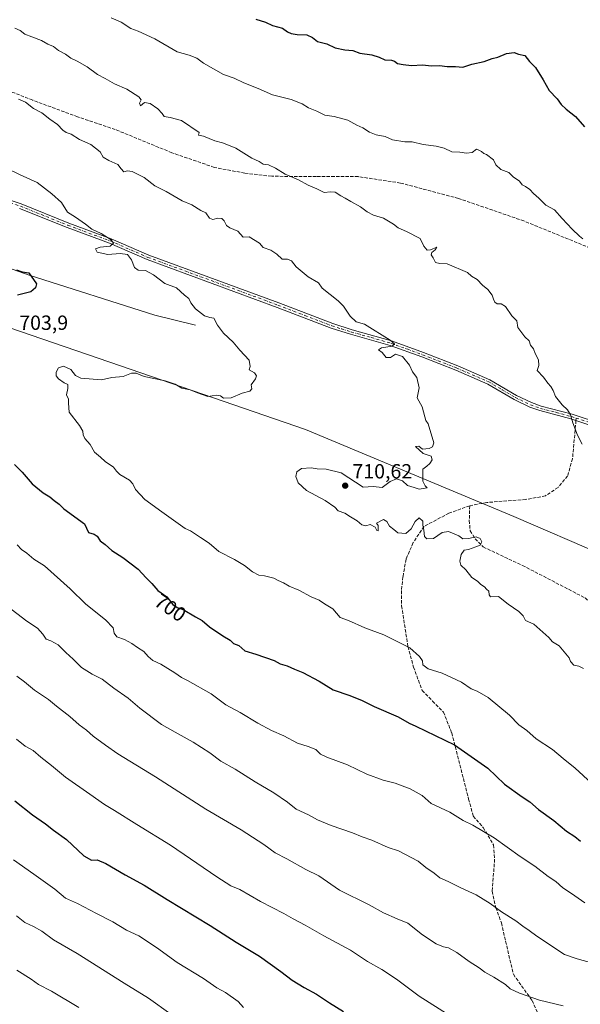
# Model space of a CAD drawing. Units: metres. Extents: x 645069 to 648532, y 4725327 to 4727712.
# Drawn here: x 646599 to 646872, y 4725839 to 4726320 of the extents above; entities that cross this region are included whole.
import ezdxf
from ezdxf.enums import TextEntityAlignment as Align

# ---------------------------------------------------------------- set-up
doc = ezdxf.new("R2010")
doc.units = ezdxf.units.M
doc.header["$MEASUREMENT"] = 0
doc.linetypes.add('DGN Style 3', pattern=[2.307223458686699, 1.648016756204785, -0.6592067024819142])
doc.linetypes.add('DGN Style 4', pattern=[2.6384748266838614, 1.318413404963828, -0.6592067024819142, 0.001648016756204785, -0.6592067024819142])
for name, color, linetype, lineweight in [('Camino Cxs', 7, 'Continuous', 0), ('Camino eje', 30, 'DGN Style 4', 13), ('Corriente natural lineal', 142, 'Continuous', 13), ('Curva de nivel maestra', 30, 'Continuous', 30), ('Curva de nivel normal', 30, 'Continuous', 0), ('Entidad de ámbito territorial', 7, 'Continuous', 0), ('Entidad de ámbito territorial CxS', 92, 'Continuous', 0), ('Punto de cota en terreno', 7, 'Continuous', 0), ('Rótulo de curva de nivel directora', 7, 'Continuous', 0), ('Rótulo de punto de cota en terreno', 7, 'Continuous', 0), ('Senda', 7, 'DGN Style 3', 0), ('Senda no paivmentada conexión', 7, 'DGN Style 3', 0)]:
    doc.layers.add(name, color=color, linetype=linetype, lineweight=lineweight)
doc.styles.add('Style-Arial', font='txt')

# ---------------------------------------------------------------- blocks, each defined once
blk = doc.blocks.new('5PATER')
at = {"layer": 'Punto de cota en terreno', "linetype": 'Continuous', "lineweight": 0}
h = blk.add_hatch(color=51, dxfattribs=at)
edge = h.paths.add_edge_path()
edge.add_ellipse((0, 0), major_axis=(-0.1095731443231308, -0.1110710700762829), ratio=0.9994222409660322, start_angle=0, end_angle=360)
blk = doc.blocks.new('*U13')
at = {"layer": 'Camino Cxs', "color": 7, "linetype": 'Continuous', "lineweight": 0}
for points in [[(646542.8701, 4726249.270099999, 702.6993999999977), (646599.6501000002, 4726229.9801, 705.5503000000026), (646622.8400999998, 4726220.610099999, 709.366399999999), (646643.5900999998, 4726212.950099999, 709.7405), (646661.9101, 4726204.950099999, 711.4165999999968), (646725.2901, 4726181.670100001, 711.820000000007), (646751.6101000002, 4726171.5601, 713.6765000000014), (646761.0301000001, 4726168.5601, 713.6074999999983), (646780.3101000005, 4726163.090100001, 713.0671000000002), (646795.8901000004, 4726157.450099999, 714.3000999999931), (646812.5601000005, 4726150.9101, 716.297200000001), (646828.2701000003, 4726144.110099999, 716.7403000000049), (646841.2401000002, 4726136.5001, 716.0629999999946), (646848.6001000004, 4726132.940099999, 716.3263000000007), (646853.3300999999, 4726131.290100001, 717.5264000000025), (646868.4301000005, 4726127.280099999, 717.7896000000038), (646882.7001, 4726122.590100001, 718.251099999994)], [(646881.8901000004, 4726120.380100001, 718.8283999999985), (646867.7600999996, 4726125.020099999, 718.6447999999947), (646852.6401000004, 4726129.040100001, 716.9370000000055), (646847.7001, 4726130.7601, 716.4348999999929), (646840.1300999997, 4726134.420100001, 716.4006999999983), (646827.2001, 4726142.0001, 717.0210999999982), (646811.6601, 4726148.7301, 715.9333999999944), (646795.0601000005, 4726155.2401, 714.4869000000036), (646779.5900999998, 4726160.850099999, 713.1306999999942), (646760.3501000004, 4726166.300100001, 712.869000000006), (646750.8300999999, 4726169.340100001, 713.198000000004), (646724.4600999998, 4726179.460100001, 710.997199999998), (646661.0301000001, 4726202.7601, 710.7103000000062), (646642.7100999998, 4726210.7601, 709.9594999999972), (646621.9901000002, 4726218.4101, 708.5206999999937), (646598.8300999999, 4726227.770099999, 705.0374000000012)]]:
    blk.add_polyline3d(points, dxfattribs=at)

msp = doc.modelspace()

# ---------------------------------------------------------------- linework, layer by layer
at = {"layer": 'Camino Cxs', "color": 7, "linetype": 'Continuous', "lineweight": 0}
for points in [[(646542.8701, 4726249.270099999, 702.6993999999977), (646599.6501000002, 4726229.9801, 705.5503000000026), (646622.8400999998, 4726220.610099999, 709.366399999999), (646643.5900999998, 4726212.950099999, 709.7405), (646661.9101, 4726204.950099999, 711.4165999999968), (646725.2901, 4726181.670100001, 711.820000000007), (646751.6101000002, 4726171.5601, 713.6765000000014), (646761.0301000001, 4726168.5601, 713.6074999999983), (646780.3101000005, 4726163.090100001, 713.0671000000002), (646795.8901000004, 4726157.450099999, 714.3000999999931), (646812.5601000005, 4726150.9101, 716.297200000001), (646828.2701000003, 4726144.110099999, 716.7403000000049), (646841.2401000002, 4726136.5001, 716.0629999999946), (646848.6001000004, 4726132.940099999, 716.3263000000007), (646853.3300999999, 4726131.290100001, 717.5264000000025), (646868.4301000005, 4726127.280099999, 717.7896000000038), (646882.7001, 4726122.590100001, 718.251099999994)], [(646881.8901000004, 4726120.380100001, 718.8283999999985), (646867.7600999996, 4726125.020099999, 718.6447999999947), (646852.6401000004, 4726129.040100001, 716.9370000000055), (646847.7001, 4726130.7601, 716.4348999999929), (646840.1300999997, 4726134.420100001, 716.4006999999983), (646827.2001, 4726142.0001, 717.0210999999982), (646811.6601, 4726148.7301, 715.9333999999944), (646795.0601000005, 4726155.2401, 714.4869000000036), (646779.5900999998, 4726160.850099999, 713.1306999999942), (646760.3501000004, 4726166.300100001, 712.869000000006), (646750.8300999999, 4726169.340100001, 713.198000000004), (646724.4600999998, 4726179.460100001, 710.997199999998), (646661.0301000001, 4726202.7601, 710.7103000000062), (646642.7100999998, 4726210.7601, 709.9594999999972), (646621.9901000002, 4726218.4101, 708.5206999999937), (646598.8300999999, 4726227.770099999, 705.0374000000012)]]:
    msp.add_polyline3d(points, dxfattribs=at)
at = {"layer": 'Camino eje', "color": 30, "linetype": 'DGN Style 4', "lineweight": 13}
for points in [[(646542.5000999998, 4726248.1501, 702.2813000000025), (646599.2401000002, 4726228.8751, 705.2828000000009), (646622.4151, 4726219.5101, 708.9321000000054), (646643.1501000002, 4726211.8551, 709.715200000006), (646661.4700999996, 4726203.8551, 711.0587999999989), (646724.8750999998, 4726180.565099999, 711.3680000000023), (646738.0351, 4726175.5101, 713.8521000000038), (646751.2200999996, 4726170.450099999, 713.3745999999956), (646755.9801000003, 4726168.9301, 712.7801999999938), (646760.6901000004, 4726167.4301, 713.0856000000058), (646770.3101000005, 4726164.7051, 713.3948999999994), (646779.9501, 4726161.970100001, 712.8445999999968), (646787.7401000002, 4726159.1501, 713.9358000000066), (646795.4751000004, 4726156.345100001, 714.363599999997), (646812.1101000002, 4726149.8201, 716.1052000000054), (646827.7351000002, 4726143.0551, 716.671199999997), (646834.2200999996, 4726139.2501, 716.3748999999953), (646840.6851000005, 4726135.460100001, 716.2066999999952), (646848.1501000002, 4726131.850099999, 716.2203000000009), (646852.9851000002, 4726130.165100001, 717.215400000001), (646860.5450999998, 4726128.155099999, 718.4421000000002), (646868.0950999996, 4726126.1501, 718.1827999999952), (646870.3685, 4726125.4033, 718.5093999999954)], [(646870.3685, 4726125.4033, 718.5093999999954), (646882.2950999998, 4726121.485099999, 718.4796999999963), (646902.9751000004, 4726113.0351, 721.2339000000065), (646930.5500999996, 4726101.290100001, 721.8784000000014), (647041.1250999998, 4726052.745100001, 726.3928000000016), (647059.5601000005, 4726044.995100001, 727.5268000000069), (647078.0100999996, 4726037.235099999, 727.207899999994), (647091.6300999997, 4726030.870100001, 729.2045000000071), (647113.7301000003, 4726019.895099999, 728.7366999999941), (647135.8251, 4726008.920100001, 729.6377999999969), (647166.1750999996, 4725994.505100001, 730.2535999999964), (647174.9401000004, 4725989.565099999, 732.3162000000011), (647186.4301000005, 4725981.860099999, 731.6432999999961), (647191.1700999998, 4725978.215100001, 731.9856000000001), (647195.8601000002, 4725974.6151, 731.4236999999994), (647206.7200999996, 4725965.390100001, 733.5605999999971), (647210.0535000004, 4725963.1689, 732.7116999999998)]]:
    msp.add_polyline3d(points, dxfattribs=at)
at = {"layer": 'Corriente natural lineal', "color": 142, "linetype": 'Continuous', "lineweight": 13}
msp.add_polyline3d([(646684.7301000003, 4726170.8101, 703.8298000000068), (646664.8800999997, 4726175.7301, 703.1573999999965), (646603.6001000004, 4726195.2301, 699.9566000000051), (646574.9600999998, 4726205.3101, 698.3168000000006)], dxfattribs=at)
at = {"layer": 'Curva de nivel maestra', "color": 30, "linetype": 'Continuous', "lineweight": 30, "flags": 128}
for points, elevation in [([(646714.0999999996, 4726320.1501), (646718.79, 4726318.640100001), (646722.3099999997, 4726317.0801), (646727.04, 4726315.690099999), (646729.5999999996, 4726313.940099999), (646731.2599999999, 4726313.090100001), (646734.2599999999, 4726312.6801), (646739.04, 4726312.5101), (646741.6699999999, 4726311.2301), (646744.1299999999, 4726309.2301), (646748.7400000002, 4726308.100099999), (646752.7599999999, 4726306.110099999), (646757.5099999999, 4726305.120100001), (646761.4500000002, 4726304.800100001), (646764.8499999996, 4726303.550100001), (646770.6900000004, 4726302.720100001), (646774.2599999999, 4726301.620100001), (646776.9500000002, 4726300.3201), (646780.25, 4726300.090100001), (646781.7599999999, 4726299.6601), (646783.1699999999, 4726298.540100001), (646785.9100000003, 4726298.050100001), (646790.04, 4726297.460100001), (646795.3799999999, 4726297.800100001), (646799.7100000001, 4726297.280099999), (646803.6600000003, 4726297.4801), (646807.5, 4726297.0101), (646811.5199999996, 4726296.950099999), (646815.0199999996, 4726296.7401), (646819.4000000004, 4726298.110099999), (646825.4000000004, 4726299.4801), (646829.4199999999, 4726300.9901), (646832.1600000003, 4726301.5801), (646836.3499999996, 4726303.390100001), (646840.1500000004, 4726303.800100001), (646842.2100000001, 4726303.040100001), (646845.3200000003, 4726302.360099999), (646847.5599999997, 4726299.4901), (646850.4500000002, 4726296.540100001), (646854.25, 4726290.440099999), (646857.2199999997, 4726285.2401), (646861.0999999996, 4726281.300100001), (646863.1100000005, 4726278.4801), (646865.54, 4726276.140100001), (646870.0999999996, 4726272.620100001), (646874.3600000005, 4726267.5801)], 725), ([(646597.3899999997, 4726197.8201), (646600.0800000001, 4726196.8201), (646603.4500000002, 4726196.370100001), (646607.1200000001, 4726190.940099999), (646606.6799999997, 4726189.0601), (646604.2999999998, 4726187.050100001), (646597.9000000004, 4726185.370100001)], 700), ([(646596.4000000004, 4726102.720100001), (646600.1900000004, 4726098.950099999), (646604.9800000006, 4726093.340100001), (646610.3700000001, 4726088.9101), (646613.5800000001, 4726086.9901), (646615.7599999999, 4726085.140100001), (646618.1100000005, 4726083.470100001), (646620.5199999996, 4726081.050100001), (646630.4699999997, 4726073.8301), (646632.4699999997, 4726069.4901), (646635.2000000002, 4726068.7401), (646636.7599999999, 4726067.7601), (646638.2000000002, 4726065.5701), (646640.6500000004, 4726063.690099999), (646643.8200000003, 4726060.850099999), (646649.25, 4726057.290100001), (646656.7800000003, 4726051.670100001), (646660.6200000001, 4726047.4101), (646663.3899999997, 4726044.610099999), (646666.2699999996, 4726041.3101), (646670.7599999999, 4726038.2401), (646673.6399999997, 4726034.4001), (646675.7100000001, 4726033.020099999), (646678.7100000001, 4726032.0601), (646684.7100000001, 4726028.420100001), (646687.8600000005, 4726026.6601), (646691.54, 4726023.5801), (646698.0499999998, 4726019.090100001), (646701.5099999999, 4726017.030099999), (646703.2000000002, 4726015.4301), (646705.8200000003, 4726014.460100001), (646708.8099999997, 4726011.800100001), (646714.1500000004, 4726010.130100001), (646723.0899999999, 4726007.0601), (646726.04, 4726005.4101), (646729.4000000004, 4726004.440099999), (646732.9900000002, 4726002.850099999), (646736.9600000001, 4726001.2501), (646744.9400000004, 4725996.940099999), (646751.7999999998, 4725992.780099999), (646759.9600000001, 4725990.0001), (646765.8899999997, 4725987.590100001), (646771.8799999999, 4725984.5801), (646783.5800000001, 4725979.620100001), (646788.8399999999, 4725976.540100001), (646792.0800000001, 4725975.110099999), (646810.9400000004, 4725966.0001), (646827.1900000004, 4725954.540100001), (646835.4100000003, 4725946.800100001), (646844.0899999999, 4725940.4901), (646847.7599999999, 4725938.1601), (646851.9800000006, 4725934.300100001), (646859.4800000006, 4725929.0001), (646865.5599999997, 4725923.8101), (646869.7400000002, 4725921.100099999), (646872.4600000001, 4725918.920100001)], 700), ([(646596.5999999996, 4725938.600099999), (646605.2199999997, 4725931.8201), (646611.4199999999, 4725927.420100001), (646615.4000000004, 4725924.220100001), (646621.75, 4725919.7401), (646630.2599999999, 4725911.6601), (646633.8700000001, 4725909.5701), (646636.6699999999, 4725909.7601), (646640.9800000006, 4725908.020099999), (646650.4100000003, 4725902.530099999), (646659.5599999997, 4725897.4301), (646670.9000000004, 4725890.360099999), (646691.8899999997, 4725877.7601), (646704.5700000003, 4725869.610099999), (646715.8399999999, 4725862.770099999), (646726.3099999997, 4725855.340100001), (646731.7599999999, 4725851.0001), (646737.7199999997, 4725847.420100001), (646743.7300000006, 4725844.2601), (646750.04, 4725840.0001), (646756.8799999999, 4725835.780099999)], 675)]:
    msp.add_lwpolyline(points, dxfattribs=dict(at, elevation=elevation))
at = {"layer": 'Curva de nivel normal', "color": 30, "linetype": 'Continuous', "lineweight": 0, "flags": 128}
for points, elevation in [([(646643.5800000001, 4726320.850099999), (646648.3600000005, 4726318.6501), (646653.0700000003, 4726315.640100001), (646656.7400000002, 4726314.340100001), (646664.8200000003, 4726310.5001), (646675.7800000003, 4726304.130100001), (646681.6200000001, 4726302.590100001), (646685.3300000001, 4726301.020099999), (646688.5999999996, 4726298.700099999), (646698.3499999996, 4726293.200099999), (646703.5300000003, 4726291.2601), (646708.3200000003, 4726289.030099999), (646715.25, 4726286.290100001), (646722.2199999997, 4726283.1601), (646726.2000000002, 4726282.2601), (646731.3600000005, 4726280.9301), (646736.7000000002, 4726278.8101), (646739.8200000003, 4726276.860099999), (646743.9199999999, 4726275.2401), (646747.7800000003, 4726273.2401), (646752.3600000005, 4726272.630100001), (646759, 4726270.840100001), (646763.4299999997, 4726268.4001), (646766.3200000003, 4726267.090100001), (646769.54, 4726264.920100001), (646772.7599999999, 4726263.720100001), (646777.2100000001, 4726262.9101), (646780.7699999996, 4726261.280099999), (646786.7199999997, 4726260.2501), (646790.3200000003, 4726260.2601), (646795.6699999999, 4726258.9801), (646802.0800000001, 4726258.190099999), (646805.9000000004, 4726257.190099999), (646809.7100000001, 4726255.440099999), (646813.5999999996, 4726255.2601), (646816.9199999999, 4726254.6501), (646819.6200000001, 4726255.090100001), (646821.6699999999, 4726256.640100001), (646822.8899999997, 4726256.2601), (646824.2000000002, 4726255.5801), (646825.2400000002, 4726254.600099999), (646826.6900000004, 4726254.0601), (646829.9600000001, 4726251.450099999), (646831.2199999997, 4726249.0601), (646833.5800000001, 4726246.7301), (646837.5199999996, 4726245.340100001), (646839.6500000004, 4726243.170100001), (646842.7699999996, 4726241.0801), (646844, 4726239.3301), (646845.7100000001, 4726238.420100001), (646847.6799999997, 4726236.960100001), (646849.6100000005, 4726234.9801), (646852.0999999996, 4726232.800100001), (646855.5700000003, 4726229.270099999), (646859.7599999999, 4726227.120100001), (646863.5099999999, 4726222.880100001), (646868.3499999996, 4726217.5601), (646871.9800000006, 4726214.2601), (646873.6299999999, 4726212.9101)], 720), ([(646596.6200000001, 4726315.770099999), (646599.2000000002, 4726314.5601), (646601.4199999999, 4726312.780099999), (646604.8799999999, 4726311.5701), (646609.6200000001, 4726309.6501), (646612.6299999999, 4726307.9901), (646615.4199999999, 4726306.780099999), (646617.8499999996, 4726304.880100001), (646621.3200000003, 4726303.020099999), (646623.8099999997, 4726301.170100001), (646627, 4726299.690099999), (646631.8099999997, 4726296.840100001), (646636.7999999998, 4726293.170100001), (646640.5300000003, 4726291.2301), (646645.1799999997, 4726288.550100001), (646651.2400000002, 4726285.940099999), (646657.0499999998, 4726282.290100001), (646658.1600000003, 4726280.8301), (646657.3399999999, 4726279.0701), (646657.8799999999, 4726277.850099999), (646659.7699999996, 4726279.4001), (646662.5, 4726279.020099999), (646666.2800000003, 4726276.3201), (646668.3399999999, 4726274.040100001), (646669.3600000005, 4726272.610099999), (646672.2699999996, 4726272.190099999), (646677.7999999998, 4726270.590100001), (646686.4299999997, 4726264.8301), (646686.2000000002, 4726263.530099999), (646688.5800000001, 4726263.0801), (646694.1699999999, 4726260.8201), (646697.7999999998, 4726259.8201), (646700.8300000001, 4726258.700099999), (646704.4100000003, 4726257.140100001), (646712.1399999997, 4726252.2501), (646715.6799999997, 4726250.5801), (646717.75, 4726249.370100001), (646720.2000000002, 4726249.020099999), (646723.75, 4726247.470100001), (646728.3799999999, 4726244.450099999), (646734.9900000002, 4726241.670100001), (646739.5599999997, 4726239.040100001), (646743.8899999997, 4726237.2601), (646747.4900000002, 4726235.520099999), (646750.54, 4726235.920100001), (646752.8700000001, 4726235.640100001), (646755.5199999996, 4726233.8201), (646757.6600000003, 4726232.780099999), (646760.3600000005, 4726231.100099999), (646765.1699999999, 4726228.600099999), (646768.4199999999, 4726226.050100001), (646771.4400000004, 4726224.4801), (646776.3499999996, 4726223.050100001), (646781.3300000001, 4726220.030099999), (646783.5499999998, 4726218.340100001), (646787.6100000005, 4726216.5101), (646794.2300000006, 4726213.0801), (646796.0899999999, 4726209.270099999), (646797.6399999997, 4726207.380100001), (646799.2400000002, 4726207.470100001), (646802.4000000004, 4726208.9101), (646801.5300000003, 4726207.620100001), (646799.9900000002, 4726206.280099999), (646799.6600000003, 4726205.100099999), (646800.6200000001, 4726203.710100001), (646801.79, 4726201.420100001), (646803.79, 4726200.9001), (646807.4100000003, 4726200.7601), (646817.3200000003, 4726196.4001), (646819.3600000005, 4726194.7301), (646822.0899999999, 4726193.120100001), (646824.6399999997, 4726190.350099999), (646827.1900000004, 4726188.2301), (646829.4199999999, 4726185.460100001), (646830, 4726183.380100001), (646830.6500000004, 4726182.020099999), (646831.8399999999, 4726181.210100001), (646833.8300000001, 4726181.200099999), (646835.8200000003, 4726179.860099999), (646839.0099999999, 4726175.380100001), (646841.4100000003, 4726172.8201), (646841.8399999999, 4726169.6801), (646845.3099999997, 4726165.0101), (646847.3899999997, 4726163.090100001), (646848.0099999999, 4726161.050100001), (646849.5199999996, 4726159.170100001), (646850.3799999999, 4726156.870100001), (646851.9299999997, 4726153.800100001), (646852.1500000004, 4726151.040100001), (646851.4000000004, 4726148.6501), (646854.4000000004, 4726145.440099999), (646856.5300000003, 4726142.5001), (646858.0599999997, 4726140.9101), (646859.1699999999, 4726138.950099999), (646860.3099999997, 4726135.950099999), (646863.4600000001, 4726131.890100001), (646866.0800000001, 4726129.4901), (646867.6299999999, 4726127.0001), (646868.7400000002, 4726123.110099999), (646871.0800000001, 4726117.1501), (646873.3200000003, 4726112.6501)], 715), ([(646598.29, 4726281.130100001), (646601.7800000003, 4726279.540100001), (646605.7199999997, 4726276.460100001), (646609.6900000004, 4726274.340100001), (646613.5999999996, 4726271.2601), (646617.3499999996, 4726268.780099999), (646619.8799999999, 4726265.9301), (646621.54, 4726264.8201), (646624.0199999996, 4726264.0601), (646628.1399999997, 4726261.450099999), (646633.6200000001, 4726258.880100001), (646638.2000000002, 4726255.380100001), (646639.7000000002, 4726252.850099999), (646642.3600000005, 4726251.0701), (646646.8399999999, 4726249.140100001), (646648.3399999999, 4726247.090100001), (646649.7800000003, 4726245.630100001), (646651.5700000003, 4726246.1501), (646653.8399999999, 4726245.7601), (646659.5499999998, 4726242.920100001), (646664.8200000003, 4726238.850099999), (646670.3300000001, 4726236.030099999), (646678.1299999999, 4726231.5001), (646682.9199999999, 4726229.460100001), (646687.2000000002, 4726226.800100001), (646689.7100000001, 4726225.550100001), (646691.5599999997, 4726223.020099999), (646693.1200000001, 4726222.4101), (646695.5599999997, 4726222.9901), (646697.54, 4726222.7601), (646698.7000000002, 4726221.700099999), (646699.7400000002, 4726219.440099999), (646701.4900000002, 4726218.210100001), (646705.2400000002, 4726216.630100001), (646707.9500000002, 4726213.800100001), (646710.8700000001, 4726213.860099999), (646715.8700000001, 4726210.840100001), (646717.7000000002, 4726208.720100001), (646721.3700000001, 4726207.4101), (646724.3300000001, 4726205.450099999), (646726.8899999997, 4726202.950099999), (646729.4900000002, 4726202.960100001), (646731.4400000004, 4726202.140100001), (646733.7100000001, 4726199.3201), (646739.6600000003, 4726194.370100001), (646744.7199999997, 4726191.420100001), (646746.4199999999, 4726188.790100001), (646754.2999999998, 4726182.670100001), (646756.8399999999, 4726180.050100001), (646760.1399999997, 4726175.140100001), (646763.0800000001, 4726172.450099999), (646767.1299999999, 4726171.2501), (646779.5999999996, 4726163.4801), (646781.7800000003, 4726161.5801), (646780.54, 4726160.5601), (646775.3899999997, 4726159.670100001), (646773.9000000004, 4726158.7301), (646775.6500000004, 4726157.4301), (646777.7100000001, 4726155.020099999), (646779.7400000002, 4726155.0001), (646782.1600000003, 4726156.6501), (646785.7100000001, 4726155.530099999), (646789.0199999996, 4726151.2501), (646790.5999999996, 4726147.970100001), (646792.5899999999, 4726145.300100001), (646793.7400000002, 4726140.110099999), (646792.8399999999, 4726135.270099999), (646795.1900000004, 4726130.950099999), (646796.5, 4726125.9901), (646797.0499999998, 4726124.270099999), (646798.2199999997, 4726122.600099999), (646800.9400000004, 4726113.4101), (646800.3200000003, 4726111.3201), (646798.6200000001, 4726110.550100001), (646795.4600000001, 4726110.300100001), (646793.5700000003, 4726111.7301), (646792.0199999996, 4726111.590100001), (646795.7999999998, 4726108.1501), (646799.5599999997, 4726106.850099999), (646800.0599999997, 4726105.0801), (646799.04, 4726103.200099999), (646797.4800000006, 4726101.880100001), (646795.5599999997, 4726100.530099999), (646795.5199999996, 4726094.5601), (646796.6799999997, 4726092.380100001), (646797.7199999997, 4726091.3201), (646793.7400000002, 4726090.770099999), (646791.2999999998, 4726091.550100001), (646788.0700000003, 4726092.460100001), (646785.6600000003, 4726094.850099999), (646782.7800000003, 4726095.780099999), (646779.7000000002, 4726094.460100001), (646775.75, 4726091.530099999), (646771.3799999999, 4726091.9801), (646766.3799999999, 4726091.700099999), (646755.7100000001, 4726098.6801), (646748.3799999999, 4726100.4301), (646744.04, 4726100.700099999), (646741.04, 4726101.1801), (646736.4100000003, 4726100.880100001), (646734.1100000005, 4726099.100099999), (646733.6299999999, 4726096.880100001), (646734.7699999996, 4726093.870100001), (646738.8399999999, 4726090.120100001), (646747.8899999997, 4726085.2401), (646752.6600000003, 4726081.850099999), (646754.2300000006, 4726080.220100001), (646757.4600000001, 4726078.9801), (646760.2300000006, 4726077.2601), (646763.6100000005, 4726075.3101), (646765.7599999999, 4726073.370100001), (646767.7100000001, 4726072.870100001), (646769.9000000004, 4726073.5001), (646772.3300000001, 4726072.200099999), (646773.0700000003, 4726070.620100001), (646773.7400000002, 4726070.350099999), (646773.7699999996, 4726072.9801), (646772.9699999997, 4726074.100099999), (646776.3799999999, 4726075.840100001), (646777.9600000001, 4726075.0001), (646779.29, 4726072.6601), (646781.4800000006, 4726071.040100001), (646783.2999999998, 4726069.360099999), (646787.2400000002, 4726069.110099999), (646789.9199999999, 4726071.390100001), (646791.7599999999, 4726075.0001), (646793.79, 4726076.6801), (646795.6399999997, 4726075.140100001), (646795.6299999999, 4726073.0801), (646796.0800000001, 4726070.7501), (646796.3899999997, 4726067.640100001), (646797.4900000002, 4726066.4301), (646800.7400000002, 4726066.6601), (646805.0599999997, 4726069.620100001), (646808.0599999997, 4726069.9801), (646813.1699999999, 4726067.870100001), (646815.1500000004, 4726066.4001), (646817.8799999999, 4726066.5801), (646821.54, 4726067.450099999), (646823.5899999999, 4726066.590100001), (646824.3200000003, 4726065.0801), (646823.5599999997, 4726063.460100001), (646821.3899999997, 4726062.520099999), (646817.8600000005, 4726061.300100001), (646815.7400000002, 4726060.960100001), (646814.2599999999, 4726058.8101), (646813.54, 4726055.530099999), (646814.0999999996, 4726053.6801), (646816.5, 4726051.350099999), (646819.5, 4726047.6601), (646822.1799999997, 4726045.7501), (646823.8600000005, 4726044.2401), (646825.5800000001, 4726043.120100001), (646826.5800000001, 4726041.880100001), (646827.7599999999, 4726040.860099999), (646827.9199999999, 4726039.220100001), (646828.6100000005, 4726038.110099999), (646832.5, 4726038.340100001), (646837.1399999997, 4726034.5101), (646842.4600000001, 4726031.020099999), (646844.4299999997, 4726028.9001), (646845.6900000004, 4726026.670100001), (646849.75, 4726024.770099999), (646856.9600000001, 4726018.3301), (646858.8799999999, 4726016.190099999), (646862.0700000003, 4726014.280099999), (646865.3600000005, 4726010.290100001), (646867.0199999996, 4726008.460100001), (646867.5899999999, 4726006.630100001), (646869.2599999999, 4726004.870100001), (646871.6699999999, 4726004.3201), (646873.8799999999, 4726003.190099999)], 710), ([(646592.8799999999, 4726247.2401), (646599.1500000004, 4726244.1801), (646607.4500000002, 4726240.470100001), (646614.5300000003, 4726234.890100001), (646619.2599999999, 4726230.5801), (646622.2199999997, 4726225.890100001), (646626.0999999996, 4726223.460100001), (646631.0499999998, 4726220.100099999), (646634.1699999999, 4726217.5801), (646638.6799999997, 4726215.450099999), (646643.5199999996, 4726212.370100001), (646644.6600000003, 4726210.870100001), (646643.0999999996, 4726209.4101), (646638.0999999996, 4726208.9101), (646635.9600000001, 4726207.950099999), (646636.7100000001, 4726206.370100001), (646641.8499999996, 4726205.270099999), (646647.9500000002, 4726205.7301), (646651.5, 4726205.340100001), (646653.4800000006, 4726202.630100001), (646654.8700000001, 4726198.9001), (646656.6500000004, 4726197.6801), (646660.2300000006, 4726197.440099999), (646664.1600000003, 4726195.390100001), (646669.7100000001, 4726191.1801), (646675.3799999999, 4726189.040100001), (646679.3799999999, 4726185.390100001), (646681.4600000001, 4726183.8101), (646682.4400000004, 4726181.620100001), (646684.6299999999, 4726178.7601), (646689.0800000001, 4726175.290100001), (646691.7100000001, 4726174.440099999), (646693.6399999997, 4726174.210100001), (646695.4500000002, 4726170.8201), (646698.3099999997, 4726166.890100001), (646703.0099999999, 4726162.530099999), (646706.2599999999, 4726158.5101), (646710.8099999997, 4726153.720100001), (646711.4100000003, 4726150.620100001), (646710.7699999996, 4726149.020099999), (646713.4400000004, 4726147.4801), (646714.5, 4726146.0701), (646714.0099999999, 4726144.5601), (646711.7999999998, 4726141.6501), (646712.0899999999, 4726139.670100001), (646711.1600000003, 4726138.530099999), (646707.3799999999, 4726137.5801), (646702.04, 4726135.2501), (646698.25, 4726135.0801), (646696.8799999999, 4726136.200099999), (646694.9600000001, 4726136.5801), (646690.6200000001, 4726135.9001), (646685.7100000001, 4726137.6801), (646682.1399999997, 4726139.2601), (646677.9800000006, 4726140.030099999), (646674.7199999997, 4726141.9101), (646669.8799999999, 4726143.630100001), (646659.7100000001, 4726145.7601), (646655.7100000001, 4726147.380100001), (646653.3799999999, 4726147.2601), (646649.3799999999, 4726145.720100001), (646643.7999999998, 4726145.300100001), (646638.7400000002, 4726144.120100001), (646628.6900000004, 4726144.950099999), (646626.1600000003, 4726146.190099999), (646623.7800000003, 4726149.140100001), (646620.2400000002, 4726150.770099999), (646617.8700000001, 4726149.9101), (646616.6900000004, 4726147.880100001), (646616.7000000002, 4726146.0601), (646617.8499999996, 4726144.540100001), (646620.5700000003, 4726142.590100001), (646622.3799999999, 4726141.7401), (646622.4199999999, 4726139.780099999), (646621.7199999997, 4726136.7401), (646622.7699999996, 4726134.5801), (646622.7999999998, 4726132.620100001), (646623.0899999999, 4726128.2301), (646628.04, 4726121.7401), (646629.7400000002, 4726119.100099999), (646629.7999999998, 4726117.1601), (646630.6900000004, 4726115.380100001), (646633.2199999997, 4726112.590100001), (646635.3399999999, 4726108.700099999), (646638.3399999999, 4726106.300100001), (646640.5700000003, 4726104.300100001), (646644.75, 4726101.380100001), (646646.0599999997, 4726099.440099999), (646647.8300000001, 4726097.870100001), (646652.4400000004, 4726095.140100001), (646654.1600000003, 4726093.380100001), (646655.4199999999, 4726090.5001), (646660.0099999999, 4726085.720100001), (646668.2300000006, 4726079.600099999), (646676.1600000003, 4726073.920100001), (646679.6600000003, 4726071.590100001), (646682.2999999998, 4726070.4001), (646687.04, 4726067.0801), (646691.3499999996, 4726064.380100001), (646696, 4726060.360099999), (646703.7199999997, 4726056.420100001), (646708.4900000002, 4726053.530099999), (646712.4199999999, 4726050.340100001), (646715.5199999996, 4726048.7401), (646718.3799999999, 4726048.440099999), (646722.9000000004, 4726047.220100001), (646725.04, 4726046.0801), (646727.6399999997, 4726045.0101), (646730.2999999998, 4726043.340100001), (646735, 4726041.4801), (646741.1200000001, 4726038.2401), (646745, 4726036.470100001), (646747.6600000003, 4726034.710100001), (646751.5800000001, 4726032.360099999), (646755.2800000003, 4726028.0001), (646759.2800000003, 4726026.6501), (646767.29, 4726022.9901), (646776.5999999996, 4726019.590100001), (646789.2800000003, 4726013.270099999), (646793.9600000001, 4726009.040100001), (646795.3399999999, 4726006.940099999), (646795.6399999997, 4726005.020099999), (646798.1699999999, 4726002.950099999), (646805.0300000003, 4726000.9101), (646814.4199999999, 4725996.5001), (646819.1699999999, 4725993.270099999), (646821.9900000002, 4725992.1801), (646827.3799999999, 4725989.0001), (646837.8099999997, 4725980.4301), (646842.4600000001, 4725975.720100001), (646846.2300000006, 4725972.840100001), (646850.8600000005, 4725968.840100001), (646858.8499999996, 4725963.600099999), (646863.9600000001, 4725959.170100001), (646869.9400000004, 4725954.520099999), (646877.8099999997, 4725947.1501)], 705), ([(646597.6399999997, 4726063.610099999), (646599.75, 4726061.340100001), (646602.4000000004, 4726059.440099999), (646605.8799999999, 4726056.5701), (646611.0199999996, 4726053.3201), (646623.4800000006, 4726042.050100001), (646631.1799999997, 4726034.620100001), (646640.7800000003, 4726026.870100001), (646644.5199999996, 4726023.0601), (646645.0599999997, 4726020.450099999), (646646.3200000003, 4726018.590100001), (646650.04, 4726017.300100001), (646653.6900000004, 4726015.390100001), (646656.3200000003, 4726013.460100001), (646659.4000000004, 4726011.530099999), (646661.5599999997, 4726009.030099999), (646663.7800000003, 4726007.1501), (646667.6799999997, 4726005.280099999), (646674.54, 4726001.090100001), (646677.8200000003, 4725998.710100001), (646680.7999999998, 4725997.280099999), (646692.25, 4725990.7401), (646699.4299999997, 4725985.370100001), (646706.3799999999, 4725981.7501), (646715.04, 4725976.4901), (646721.6699999999, 4725972.9101), (646727.7300000006, 4725970.370100001), (646734.4000000004, 4725966.770099999), (646739.6500000004, 4725965.130100001), (646743.4000000004, 4725963.5701), (646745.5700000003, 4725961.390100001), (646748.7800000003, 4725959.8201), (646758.8200000003, 4725956.190099999), (646768.2000000002, 4725951.5701), (646776.2100000001, 4725948.720100001), (646782.04, 4725947.2501), (646789.4100000003, 4725944.4901), (646795.2300000006, 4725941.170100001), (646799.5899999999, 4725937.3101), (646808.7599999999, 4725933.0601), (646815.1600000003, 4725928.9801), (646819.8799999999, 4725926.780099999), (646830.4299999997, 4725920.470100001), (646843.0800000001, 4725911.450099999), (646850.2699999996, 4725906.640100001), (646856.6600000003, 4725901.700099999), (646860.4000000004, 4725899.2401), (646863.8099999997, 4725896.170100001), (646868.0499999998, 4725893.350099999), (646874.5899999999, 4725888.7401)], 695), ([(646592.6299999999, 4726033.7601), (646602.3899999997, 4726026.2301), (646607.5199999996, 4726022.870100001), (646610.25, 4726019.940099999), (646611.8200000003, 4726017.4901), (646614.04, 4726016.6601), (646617.6699999999, 4726014.6801), (646621.3799999999, 4726011.0701), (646625.04, 4726007.7301), (646629.0199999996, 4726003.590100001), (646631.6600000003, 4726002.0601), (646634.2800000003, 4726000.370100001), (646639.1100000005, 4725998.020099999), (646644.8899999997, 4725993.590100001), (646651.9000000004, 4725988.620100001), (646657.5599999997, 4725983.850099999), (646668.04, 4725975.790100001), (646674.7100000001, 4725972.1801), (646683.4800000006, 4725967.1601), (646691.5800000001, 4725961.940099999), (646696.9699999997, 4725958.0001), (646704, 4725954.040100001), (646713.8300000001, 4725947.860099999), (646722.8700000001, 4725942.5701), (646729.5199999996, 4725937.9001), (646733.8399999999, 4725934.540100001), (646739.7400000002, 4725931.780099999), (646744.2400000002, 4725929.280099999), (646750.7999999998, 4725926.5001), (646761.25, 4725922.920100001), (646765.9400000004, 4725920.960100001), (646770.7100000001, 4725919.3101), (646778.7100000001, 4725915.840100001), (646783.7100000001, 4725914.170100001), (646793.2999999998, 4725909.140100001), (646796.9699999997, 4725906.020099999), (646801.1200000001, 4725903.210100001), (646803.8099999997, 4725900.960100001), (646807.9800000006, 4725899.270099999), (646814.04, 4725896.1801), (646821.5899999999, 4725892.720100001), (646828.4699999997, 4725888.4901), (646833.9800000006, 4725884.350099999), (646840.9100000003, 4725879.940099999), (646844.3200000003, 4725877.4101), (646847.4800000006, 4725875.360099999), (646851.2199999997, 4725872.470100001), (646864.7000000002, 4725863.5601), (646870.8700000001, 4725861.470100001), (646881.4600000001, 4725858.4901)], 690.0000000000001), ([(646597.4900000002, 4725999.4001), (646601.3099999997, 4725996.700099999), (646606.1900000004, 4725992.630100001), (646612.9400000004, 4725988.040100001), (646616.8399999999, 4725984.860099999), (646623.3099999997, 4725979.7501), (646627.9199999999, 4725975.610099999), (646631.4699999997, 4725973.110099999), (646634.7199999997, 4725970.200099999), (646640.7100000001, 4725965.720100001), (646646.7599999999, 4725961.470100001), (646665.2000000002, 4725950.2401), (646689.6799999997, 4725934.550100001), (646706.9500000002, 4725924.350099999), (646718.0499999998, 4725917.2601), (646723.5700000003, 4725913.2401), (646729.1500000004, 4725910.200099999), (646738.4500000002, 4725905.020099999), (646744.8300000001, 4725902.0101), (646754.9400000004, 4725894.9801), (646769.3399999999, 4725887.880100001), (646776.3799999999, 4725883.880100001), (646783.04, 4725881.0001), (646788.3200000003, 4725878.880100001), (646795.3499999996, 4725873.200099999), (646802.0899999999, 4725868.800100001), (646805.5800000001, 4725867.3201), (646808.0899999999, 4725866.800100001), (646812.1299999999, 4725864.5001), (646818.1100000005, 4725860.1501), (646823.0999999996, 4725857.140100001), (646825.8600000005, 4725854.880100001), (646830.2100000001, 4725852.5101), (646835.8799999999, 4725848.880100001), (646838.2300000006, 4725846.860099999), (646842.6399999997, 4725844.6601), (646852.3899999997, 4725841.300100001), (646864.0499999998, 4725838.460100001)], 685.0000000000001), ([(646597.4000000004, 4725968.710100001), (646601.5800000001, 4725965.3201), (646605.54, 4725963.110099999), (646609.2199999997, 4725959.960100001), (646614.4400000004, 4725955.800100001), (646621.1900000004, 4725950.0801), (646633.0899999999, 4725941.880100001), (646640.2100000001, 4725936.7601), (646645.2000000002, 4725933.890100001), (646655.9900000002, 4725927.0801), (646672.4000000004, 4725916.9801), (646695.04, 4725901.5001), (646701.8799999999, 4725897.100099999), (646706.2400000002, 4725895.280099999), (646716.4000000004, 4725889.4001), (646727.75, 4725883.600099999), (646732.3799999999, 4725880.920100001), (646738.1100000005, 4725877.940099999), (646747.3200000003, 4725872.640100001), (646760.3200000003, 4725865.620100001), (646768.6299999999, 4725860.2401), (646775.5199999996, 4725856.3201), (646782.7100000001, 4725851.4901), (646793.7999999998, 4725843.170100001), (646819.9900000002, 4725826.690099999)], 680), ([(646595.8700000001, 4725909.840100001), (646605.8799999999, 4725902.790100001), (646616.1299999999, 4725895.4301), (646621.3200000003, 4725891.020099999), (646627.04, 4725888.530099999), (646636.3799999999, 4725883.590100001), (646644.3499999996, 4725879.5101), (646651.0599999997, 4725875.4301), (646656.9500000002, 4725872.6601), (646665.6699999999, 4725867.040100001), (646675.6900000004, 4725859.610099999), (646688.5999999996, 4725851.8301), (646695.0999999996, 4725847.350099999), (646699.25, 4725844.950099999), (646705.5300000003, 4725840.5601), (646708.0800000001, 4725837.790100001)], 670), ([(646672.6299999999, 4725834.5101), (646661.7100000001, 4725842.280099999), (646649.8399999999, 4725849.540100001), (646626.9100000003, 4725864.0101), (646615.4600000001, 4725870.790100001), (646609.7199999997, 4725874.9101), (646605.6200000001, 4725877.3201), (646601.4600000001, 4725879.280099999), (646597.3499999996, 4725882.4801)], 664.9999999999999), ([(646627.7199999997, 4725837.770099999), (646614.4699999997, 4725845.720100001), (646608.04, 4725848.960100001), (646604.4800000006, 4725851.5101), (646597.5099999999, 4725855.870100001)], 660)]:
    msp.add_lwpolyline(points, dxfattribs=dict(at, elevation=elevation))
at = {"layer": 'Entidad de ámbito territorial', "color": 7, "linetype": 'Continuous', "lineweight": 0, "flags": 128}
msp.add_lwpolyline([(647052.9145000017, 4725986.982300002), (647045.8480000009, 4725989.406000001), (647015.6660000017, 4726002.723000002), (646927.4760000004, 4726039.677999999), (646839.9060000004, 4726077.408000002), (646738.3650000019, 4726119.917000001), (646648.0130000015, 4726150.862000002), (646511.5199999994, 4726197.829000001)], dxfattribs=at)
at = {"layer": 'Entidad de ámbito territorial CxS', "color": 92, "linetype": 'Continuous', "lineweight": 0, "flags": 128}
msp.add_lwpolyline([(647247.8270500008, 4726331.299150002), (647220.9699500004, 4726278.312100002), (647194.3399000011, 4726226.59905), (647181.0319999993, 4726200.424150002), (647161.6170500021, 4726162.318000001), (647133.2959999997, 4726106.38095), (647126.9292010723, 4726093.982199451), (647123.3309999993, 4726086.974999999), (647121.4630000005, 4726083.336999999), (647094.9680000006, 4726031.742000001), (647093.3260000002, 4726028.545000001), (647093.2359999988, 4726028.363), (647084.1061202124, 4726010.078089909), (647081.6430000007, 4726005.144999999), (647070.5829999987, 4725980.921999999), (647054.2184929464, 4725986.534979437), (647052.9144816372, 4725986.982346465), (647045.8480000005, 4725989.405999999), (647015.6660000011, 4726002.723), (646927.4759999998, 4726039.677999998), (646839.9059999998, 4726077.408000001), (646738.3650000013, 4726119.917), (646648.013000001, 4726150.862000001), (646511.5199999989, 4726197.829)], dxfattribs=at)
at = {"layer": 'Senda', "color": 7, "linetype": 'DGN Style 3', "lineweight": 0}
for points in [[(646881.5100999996, 4726206.640100001, 724.2853000000032), (646844.9001000002, 4726221.620100001, 722.5341000000044), (646813.0000999998, 4726232.630100001, 722.2305999999954), (646784.7100999998, 4726240.1501, 721.9753999999957), (646764.0900999998, 4726243.2601, 720.6276000000071), (646743.6300999997, 4726243.300100001, 720.2051999999967), (646721.8300999999, 4726243.450099999, 719.0576000000001), (646708.7001, 4726244.960100001, 717.834600000002), (646693.8300999999, 4726247.790100001, 716.6134000000021), (646673.1401000004, 4726254.940099999, 717.6860000000015), (646645.5301000001, 4726266.2601, 715.281799999997), (646627.1801000005, 4726272.460100001, 715.136799999993), (646605.2500999998, 4726280.5701, 713.6098999999958), (646587.3800999997, 4726287.640100001, 714.1122999999934)], [(646870.2599, 4726124.199200001, 718.7554999999993), (646868.5800999999, 4726105.5701, 716.2633999999962), (646866.1801000005, 4726097.140100001, 719.6159999999945), (646861.5301000001, 4726091.5801, 717.8055000000023), (646855.4001000002, 4726087.460100001, 714.1128000000026), (646845.7701000003, 4726085.6501, 712.4783000000026), (646826.8201000001, 4726084.2301, 712.420299999998), (646818.4600999998, 4726082.630100001, 716.0337000000001)], [(646818.4600999998, 4726082.630100001, 716.0337000000001), (646808.3101000005, 4726078.9801, 714.6144999999962), (646796.2100999998, 4726072.5701, 713.6576999999961), (646790.8701, 4726064.640100001, 714.944399999993), (646787.3701, 4726056.550100001, 714.8880000000064), (646785.8800999997, 4726047.950099999, 710.6981999999989), (646785.0800999999, 4726041.190099999, 710.4480999999942), (646785.2100999998, 4726033.720100001, 710.5519999999962), (646788.2901, 4726013.890100001, 708.2991999999941), (646791.0201000003, 4726003.9101, 707.8086000000039), (646795.2301000003, 4725992.4901, 705.7663000000031), (646800.2500999998, 4725987.290100001, 703.1695999999939), (646805.6300999997, 4725981.9101, 702.475900000005), (646809.6300999997, 4725971.770099999, 702.1698999999935), (646817.8601000002, 4725939.450099999, 698.9747999999963), (646820.1901000004, 4725931.100099999, 698.6054000000004), (646825.0301000001, 4725925.530099999, 697.9296999999933), (646830.1001000004, 4725917.050100001, 698.9401999999973), (646830.5900999998, 4725910.130100001, 698.3815000000031), (646829.4001000002, 4725894.420100001, 694.7379999999976), (646831.1801000005, 4725886.4301, 693.2834000000003), (646833.8701, 4725879.0001, 694.264599999995), (646839.7100999998, 4725853.9001, 688.6812000000064), (646848.8201000001, 4725841.140100001, 687.1821999999956), (646854.8800999997, 4725827.970100001, 685.7995999999986)], [(646818.4600999998, 4726082.630100001, 716.0337000000001), (646818.2200999996, 4726075.5101, 715.3478999999934), (646818.6700999998, 4726070.4101, 714.4652999999962), (646821.1101000002, 4726066.440099999, 713.4903000000049), (646825.0100999996, 4726062.5001, 715.0978000000032), (646844.1300999997, 4726053.530099999, 714.0225999999967), (646874.6901000004, 4726037.6501, 715.7367999999989), (646888.2100999998, 4726025.300100001, 715.248000000007), (646892.2801000001, 4726022.090100001, 714.9005999999936), (646899.6601, 4726017.110099999, 718.3129000000046), (646910.3400999998, 4726011.6501, 718.5244999999995), (646924.8601000002, 4726005.3301, 716.8105999999971)]]:
    msp.add_polyline3d(points, dxfattribs=at)
at = {"layer": 'Senda no paivmentada conexión', "color": 7, "linetype": 'DGN Style 3', "lineweight": 0, "extrusion": (0.0179176682497729, 0.1986617341241386, 0.9799043180633921), "elevation": 951194.7474347424, "flags": 128}
msp.add_lwpolyline([(-219720.5447156809, -4669224.191693848), (-219720.544715681, -4669222.957912677)], dxfattribs=at)

# ---------------------------------------------------------------- block references
at = {"layer": 'Camino Cxs', "color": 7, "linetype": 'Continuous', "lineweight": 0}
msp.add_blockref('*U13', (0, 0), dxfattribs=at)
at = {"layer": 'Punto de cota en terreno', "color": 7, "linetype": 'Continuous', "lineweight": 0, "xscale": 10, "yscale": 10, "zscale": 10}
msp.add_blockref('5PATER', (646757.6900000004, 4726092.42, 710.6199999999953), dxfattribs=at)

# ---------------------------------------------------------------- texts
at = {"layer": 'Rótulo de curva de nivel directora', "color": 7, "linetype": 'Continuous', "lineweight": 0, "style": 'Style-Arial'}
msp.add_text('700', height=7.000000000000002, rotation=325.6380414975864, dxfattribs=at).set_placement((646672.4156665043, 4726032.83698884), align=Align.MIDDLE_CENTER)
at = {"layer": 'Rótulo de punto de cota en terreno', "color": 7, "linetype": 'Continuous', "lineweight": 0, "style": 'Style-Arial'}
for s, p in [('703,9', (646598.6878000004, 4726168.467800001)), ('710,62', (646761.2177999998, 4726095.947799999))]:
    msp.add_text(s, height=7.000000000000002, dxfattribs=at).set_placement(p)

doc.saveas('drawing.dxf')
